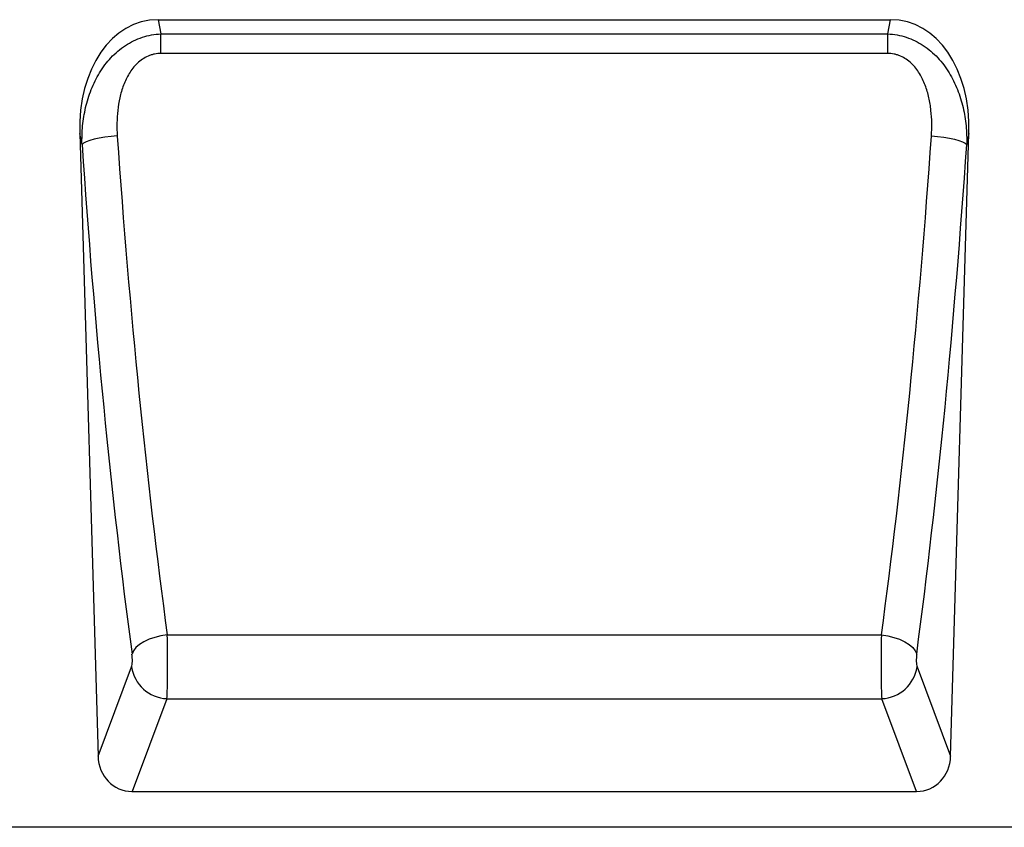
# Model space of a CAD drawing. Units: millimetres. Extents: x 75 to 2100, y 0 to 1460.
# Drawn here: x 1356 to 1576, y 993 to 1173 of the extents above; entities that cross this region are included whole.
import ezdxf

# ---------------------------------------------------------------- set-up
doc = ezdxf.new("R2010")
doc.units = ezdxf.units.MM
doc.header["$LTSCALE"] = 5
doc.layers.get('0').update_dxf_attribs({"color": 1})
doc.layers.add('133541', color=7, linetype='Continuous')

# ---------------------------------------------------------------- blocks, each defined once
blk = doc.blocks.new('1033178-M_004_Front_view')
for p, q in [((-0.65, 7.53), (162.87, 7.53)), ((-0.65, 7.53), (0, 4.35)), ((162.22, 4.35), (162.87, 7.53)), ((0, 0), (0, 4.35)), ((0, 4.35), (162.22, 4.35)), ((162.22, 0), (162.22, 4.35)), ((162.22, 0), (0, 0)), ((-18.14, -17.87), (-14.05, -156.82)), ((-17.63, -20.36), (-18.14, -17.87)), ((176.27, -156.82), (180.36, -17.87)), ((180.36, -17.87), (179.85, -20.36)), ((1.4, -129.79), (160.81, -129.79)), ((-14.05, -156.82), (-6.55, -136.9)), ((168.77, -136.9), (176.27, -156.82)), ((1.32, -144.01), (-6.47, -164.71)), ((1.32, -144.01), (160.89, -144.01)), ((168.68, -164.71), (160.89, -144.01)), ((-6.47, -164.71), (168.68, -164.71)), ((208.61, -172.71), (-249.39, -172.71))]:
    blk.add_line(p, q)
at = {"flags": 128}
for points in [[(-9.76, -18.43), (-11.15, -18.55), (-12.51, -18.71), (-13.77, -18.92), (-14.92, -19.17), (-15.9, -19.44), (-16.7, -19.74), (-17.28, -20.05), (-17.63, -20.36)], [(171.97, -18.43), (173.37, -18.55), (174.72, -18.71), (175.99, -18.92), (177.13, -19.17), (178.12, -19.44), (178.92, -19.74), (179.5, -20.05), (179.85, -20.36)], [(1.4, -129.79), (-0.02, -129.99), (-1.39, -130.32), (-2.67, -130.76), (-3.83, -131.3), (-4.81, -131.92), (-5.59, -132.6), (-6.16, -133.32), (-6.47, -134.06)], [(160.81, -129.79), (162.23, -129.99), (163.61, -130.32), (164.89, -130.76), (166.04, -131.3), (167.03, -131.92), (167.81, -132.6), (168.37, -133.32), (168.69, -134.06)]]:
    blk.add_lwpolyline(points, dxfattribs=at)
for centre, start, end in [((1.65, -135.72), 188.1701, 267.7198), ((160.56, -135.72), 272.2802, 351.8299)]:
    blk.add_arc(centre, 8.29, start, end)
for centre, major_axis, ratio, start_param, end_param in [((2.26, -20.76), (5.76, -28), 0.699732, 2.998524, 4.466863), ((159.96, -20.76), (5.76, 28), 0.699732, 4.957915, 6.426254), ((54.6, 61.75), (-11.79, 379.26), 0.179956, 1.778223, 2.094602), ((107.61, 61.75), (11.79, 379.26), 0.179956, 4.188583, 4.504962), ((46.73, 61.52), (-11.78, 387.26), 0.176246, 1.778459, 2.094838), ((115.49, 61.52), (11.78, 387.26), 0.176246, 4.188347, 4.504726), ((1.13, -134.84), (-0.06, 10), 0.035279, 3.551537, 5.241582), ((161.09, -134.84), (0.06, 10), 0.035279, 1.041603, 2.731648), ((-6.75, -135.07), (-0.06, 2), 0.176246, 3.546385, 5.236431), ((168.96, -135.07), (0.06, 2), 0.176246, 1.046755, 2.7368), ((-5.95, -155.99), (-3.11, -8.26), 0.906911, 5.137202, 6.61201), ((168.16, -155.99), (-3.11, 8.26), 0.906911, 2.812768, 4.287576)]:
    blk.add_ellipse(centre, major_axis=major_axis, ratio=ratio, start_param=start_param, end_param=end_param)
for points, knots in [([(-17.63, -20.36), (-17.66, -18.95), (-17.62, -17.55), (-17.35, -14.79), (-17.13, -13.43), (-16.66, -11.4), (-16.48, -10.73), (-16.07, -9.39), (-15.84, -8.73), (-15.06, -6.76), (-14.44, -5.5), (-13.34, -3.7), (-12.94, -3.12), (-12.09, -1.99), (-11.64, -1.46), (-10.2, 0.07), (-9.14, 0.98), (-6.77, 2.54), (-5.5, 3.16), (-2.8, 4.05), (-1.42, 4.3), (0, 4.35)], [0, 0, 0, 0, 0.125, 0.125, 0.25, 0.25, 0.3125, 0.3125, 0.375, 0.375, 0.5, 0.5, 0.5625, 0.5625, 0.625, 0.625, 0.75, 0.75, 0.875, 0.875, 1, 1, 1, 1]), ([(162.22, 4.35), (163.63, 4.3), (165.02, 4.05), (167.04, 3.38), (167.69, 3.12), (168.96, 2.5), (169.57, 2.16), (170.76, 1.38), (171.32, 0.95), (172.39, 0.04), (172.9, -0.44), (173.86, -1.47), (174.32, -2.01), (175.17, -3.14), (175.56, -3.71), (176.66, -5.5), (177.27, -6.75), (178.05, -8.72), (178.28, -9.38), (178.7, -10.72), (178.88, -11.39), (179.35, -13.42), (179.57, -14.79), (179.83, -17.55), (179.88, -18.95), (179.85, -20.36)], [0, 0, 0, 0, 0.125, 0.125, 0.1875, 0.1875, 0.25, 0.25, 0.3125, 0.3125, 0.375, 0.375, 0.4375, 0.4375, 0.5, 0.5, 0.625, 0.625, 0.6875, 0.6875, 0.75, 0.75, 0.875, 0.875, 1, 1, 1, 1]), ([(0, 0), (-0.5, 0), (-0.99, -0.05), (-1.71, -0.2), (-1.94, -0.26), (-2.41, -0.41), (-2.65, -0.5), (-3.33, -0.79), (-3.75, -1.03), (-4.57, -1.59), (-4.95, -1.9), (-6, -2.91), (-6.59, -3.67), (-7.35, -4.91), (-7.59, -5.34), (-8.01, -6.21), (-8.2, -6.66), (-8.54, -7.56), (-8.69, -8.02), (-8.97, -8.95), (-9.09, -9.42), (-9.41, -10.83), (-9.56, -11.77), (-9.87, -14.61), (-9.89, -16.52), (-9.76, -18.43)], [0, 0, 0, 0, 0.0625, 0.0625, 0.09375, 0.09375, 0.125, 0.125, 0.1875, 0.1875, 0.25, 0.25, 0.375, 0.375, 0.4375, 0.4375, 0.5, 0.5, 0.5625, 0.5625, 0.625, 0.625, 0.75, 0.75, 1, 1, 1, 1]), ([(171.97, -18.43), (172.1, -16.52), (172.09, -14.61), (171.77, -11.77), (171.62, -10.82), (171.3, -9.41), (171.18, -8.94), (170.91, -8.02), (170.76, -7.56), (170.24, -6.21), (169.83, -5.34), (169.07, -4.09), (168.79, -3.69), (168.19, -2.93), (167.86, -2.57), (167.16, -1.89), (166.77, -1.58), (165.96, -1.03), (165.54, -0.79), (164.86, -0.5), (164.62, -0.41), (164.16, -0.26), (163.92, -0.2), (163.2, -0.05), (162.71, 0), (162.22, 0)], [0, 0, 0, 0, 0.25, 0.25, 0.375, 0.375, 0.4375, 0.4375, 0.5, 0.5, 0.625, 0.625, 0.6875, 0.6875, 0.75, 0.75, 0.8125, 0.8125, 0.875, 0.875, 0.90625, 0.90625, 0.9375, 0.9375, 1, 1, 1, 1])]:
    blk.add_open_spline(points, degree=3, knots=knots)

msp = doc.modelspace()

# ---------------------------------------------------------------- block references
at = {"layer": '133541'}
msp.add_blockref('1033178-M_004_Front_view', (1387.511, 1165.331), dxfattribs=at)

doc.saveas('drawing.dxf')
